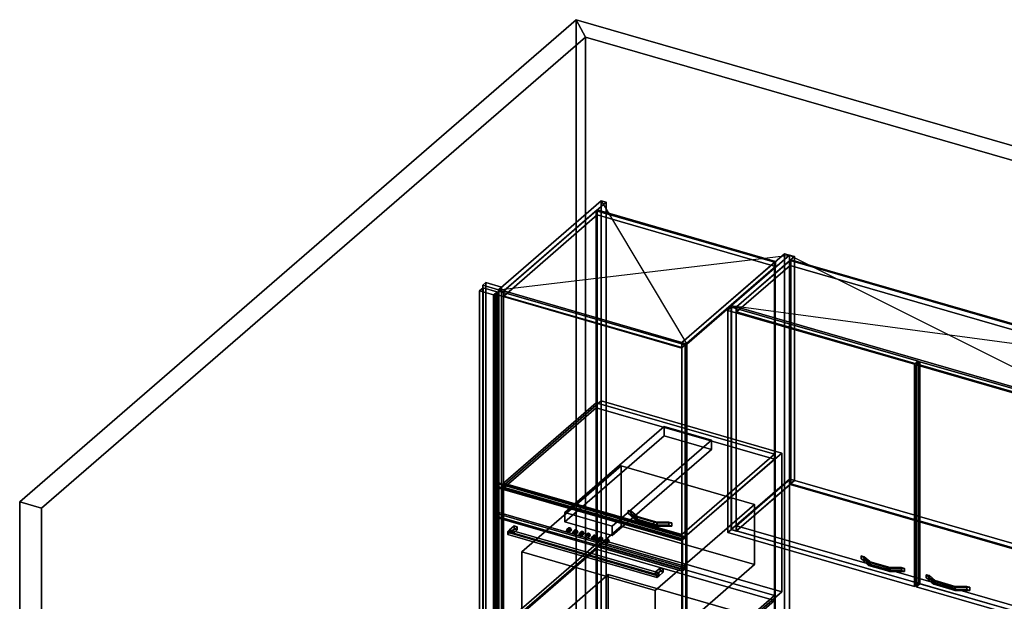
# Model space of a CAD drawing. Extents: x -1561 to 3499, y -2299 to 2343.
# Drawn here: x -1561 to 1156, y 739 to 2343 of the extents above; entities that cross this region are included whole.
import ezdxf

# ---------------------------------------------------------------- set-up
doc = ezdxf.new("R2010")
doc.units = 0
doc.layers.add('layer0', color=7, linetype='CONTINUOUS')

# ---------------------------------------------------------------- blocks, each defined once
blk = doc.blocks.new('PF_OBJECT0')
at = {"layer": 'layer0'}
for p, q in [((-25.6, 47.8), (-25.6, 2342.8)), ((-25.6, 2342.8), (3499.1, 1325.3)), ((3499.1, 1325.3), (-25.6, 2342.8)), ((-25.6, 2342.8), (0, 2295)), ((-25.6, 2342.8), (-25.6, 47.8)), ((0, 2295), (-25.6, 2342.8)), ((0, 2295), (3464.1, 1295)), ((0, 0), (0, 2295)), ((0, 2295), (0, 0)), ((3464.1, 1295), (0, 2295))]:
    blk.add_line(p, q, dxfattribs=at)
blk = doc.blocks.new('PF_OBJECT1')
at = {"layer": 'layer0'}
for p, q in [((-1560.6, 1013.4), (-25.6, 2342.8)), ((-25.6, 2342.8), (-1560.6, 1013.4)), ((-25.6, 2342.8), (-25.6, 47.8)), ((0, 2295), (-25.6, 2342.8)), ((-25.6, 47.8), (-25.6, 2342.8)), ((-25.6, 2342.8), (0, 2295)), ((-1500, 995.9), (0, 2295)), ((0, 2295), (-1500, 995.9)), ((0, 2295), (0, 0)), ((0, 0), (0, 2295)), ((-1560.6, -1281.5), (-1560.6, 1013.4)), ((-1560.6, 1013.4), (-1500, 995.9)), ((-1560.6, 1013.4), (-1560.6, -1281.5)), ((-1500, 995.9), (-1560.6, 1013.4)), ((-1500, -1299), (-1500, 995.9)), ((-1500, 995.9), (-1500, -1299))]:
    blk.add_line(p, q, dxfattribs=at)
blk = doc.blocks.new('PF_OBJECT3')
at = {"layer": 'layer0'}
for p, q in [((-275, 1617.7), (-283, 1610.8)), ((-283, 1610.8), (-275, 1617.7)), ((-283, 1610.8), (-239.7, 1598.3)), ((-283, -115.2), (-283, 1610.8)), ((-239.7, 1598.3), (-283, 1610.8)), ((-283, 1610.8), (-283, -115.2)), ((-231.7, 1605.2), (-275, 1617.7)), ((-275, 1617.7), (-275, -108.3)), ((-275, -108.3), (-275, 1617.7)), ((-275, 1617.7), (-231.7, 1605.2)), ((-239.7, 1598.3), (-231.7, 1605.2)), ((-231.7, 1605.2), (-239.7, 1598.3)), ((-231.7, -120.8), (-231.7, 1605.2)), ((-231.7, 1605.2), (-231.7, -120.8)), ((-239.7, 1598.3), (-239.7, -127.7)), ((-239.7, -127.7), (-239.7, 1598.3))]:
    blk.add_line(p, q, dxfattribs=at)
blk = doc.blocks.new('PF_OBJECT4')
at = {"layer": 'layer0'}
for p, q in [((-291.9, 1594.9), (-281.9, 1603.6)), ((-281.9, 1603.6), (-291.9, 1594.9)), ((-281.9, -114.6), (-281.9, 1603.6)), ((-281.9, 1603.6), (-243.8, 1592.6)), ((-281.9, 1603.6), (-281.9, -114.6)), ((-243.8, 1592.6), (-281.9, 1603.6)), ((-253.8, 1583.9), (-291.9, 1594.9)), ((-291.9, 1594.9), (-291.9, -123.3)), ((-291.9, -123.3), (-291.9, 1594.9)), ((-291.9, 1594.9), (-253.8, 1583.9)), ((-243.8, 1592.6), (-253.8, 1583.9)), ((-253.8, 1583.9), (-243.8, 1592.6)), ((-253.8, -134.3), (-253.8, 1583.9)), ((-253.8, 1583.9), (-253.8, -134.3)), ((-243.8, 1592.6), (-243.8, -125.6)), ((-243.8, -125.6), (-243.8, 1592.6))]:
    blk.add_line(p, q, dxfattribs=at)
blk = doc.blocks.new('PF_OBJECT6')
at = {"layer": 'layer0'}
for p, q in [((30.2, 1816), (32.2, 1817.7)), ((32.2, 1817.7), (30.2, 1816)), ((522.1, 1674), (30.2, 1816)), ((30.2, 1816), (30.2, 90)), ((30.2, 90), (30.2, 1816)), ((30.2, 1816), (522.1, 1674)), ((32.2, 91.8), (32.2, 1817.7)), ((32.2, 1817.7), (524.1, 1675.7)), ((32.2, 1817.7), (32.2, 91.8)), ((524.1, 1675.7), (32.2, 1817.7)), ((524.1, 1675.7), (522.1, 1674)), ((522.1, 1674), (524.1, 1675.7)), ((522.1, -52), (522.1, 1674)), ((522.1, 1674), (522.1, -52)), ((524.1, 1675.7), (524.1, -50.2)), ((524.1, -50.2), (524.1, 1675.7))]:
    blk.add_line(p, q, dxfattribs=at)
blk = doc.blocks.new('PF_OBJECT7')
at = {"layer": 'layer0'}
for p, q in [((43.3, 1843.4), (-239.7, 1598.3)), ((-239.7, 1598.3), (43.3, 1843.4)), ((-225.8, 1594.3), (57.2, 1839.4)), ((57.2, 1839.4), (-225.8, 1594.3)), ((57.2, 1839.4), (43.3, 1843.4)), ((43.3, 1843.4), (43.3, 117.4)), ((43.3, 117.4), (43.3, 1843.4)), ((43.3, 1843.4), (57.2, 1839.4)), ((57.2, 113.4), (57.2, 1839.4)), ((57.2, 1839.4), (57.2, 113.4)), ((32.7, 1818.2), (-225.3, 1594.7)), ((-225.3, 1594.7), (32.7, 1818.2)), ((-225.3, 1580.9), (32.7, 1804.3)), ((32.7, 1804.3), (-225.3, 1580.9)), ((524.6, 1676.2), (32.7, 1818.2)), ((32.7, 1818.2), (32.7, 1804.3)), ((32.7, 1804.3), (32.7, 1818.2)), ((32.7, 1818.2), (524.6, 1676.2)), ((32.7, 1804.3), (524.6, 1662.3)), ((524.6, 1662.3), (32.7, 1804.3)), ((549.1, 1697.4), (266.1, 1452.3)), ((266.1, 1452.3), (549.1, 1697.4)), ((279.9, 1448.3), (562.9, 1693.4)), ((562.9, 1693.4), (279.9, 1448.3)), ((562.9, 1693.4), (549.1, 1697.4)), ((549.1, 1697.4), (549.1, -28.6)), ((549.1, -28.6), (549.1, 1697.4)), ((549.1, 1697.4), (562.9, 1693.4)), ((562.9, -32.6), (562.9, 1693.4)), ((562.9, 1693.4), (562.9, -32.6)), ((266.6, 1452.7), (524.6, 1676.2)), ((524.6, 1676.2), (266.6, 1452.7)), ((524.6, 1662.3), (266.6, 1438.9)), ((266.6, 1438.9), (524.6, 1662.3)), ((524.6, 1662.3), (524.6, 1676.2)), ((524.6, 1676.2), (524.6, 1662.3)), ((-239.7, 1598.3), (-225.8, 1594.3)), ((-239.7, -127.7), (-239.7, 1598.3)), ((-225.8, 1594.3), (-239.7, 1598.3)), ((-239.7, 1598.3), (-239.7, -127.7)), ((-225.8, 1594.3), (-225.8, -131.7)), ((-225.8, -131.7), (-225.8, 1594.3)), ((-225.3, 1594.7), (266.6, 1452.7)), ((-225.3, 1580.9), (-225.3, 1594.7)), ((266.6, 1452.7), (-225.3, 1594.7)), ((-225.3, 1594.7), (-225.3, 1580.9)), ((266.6, 1438.9), (-225.3, 1580.9)), ((-225.3, 1580.9), (266.6, 1438.9)), ((266.1, 1452.3), (279.9, 1448.3)), ((266.1, -273.7), (266.1, 1452.3)), ((279.9, 1448.3), (266.1, 1452.3)), ((266.1, 1452.3), (266.1, -273.7)), ((266.6, 1452.7), (266.6, 1438.9)), ((266.6, 1438.9), (266.6, 1452.7)), ((279.9, 1448.3), (279.9, -277.7)), ((279.9, -277.7), (279.9, 1448.3))]:
    blk.add_line(p, q, dxfattribs=at)
blk = doc.blocks.new('PF_SKETCH8')
at = {"layer": 'layer0'}
blk.add_line((43.3, 1843.4), (279.9, 1448.3), dxfattribs=at)
blk = doc.blocks.new('PF_SKETCH9')
at = {"layer": 'layer0'}
blk.add_line((-239.7, 1598.3), (562.9, 1693.4), dxfattribs=at)
blk = doc.blocks.new('PF_OBJECT16')
at = {"layer": 'layer0'}
for p, q in [((-225.8, 675.5), (29.7, 896.7)), ((29.7, 896.7), (-225.8, 675.5)), ((29.7, 882.9), (29.7, 896.7)), ((29.7, 896.7), (521.6, 754.7)), ((29.7, 896.7), (29.7, 882.9)), ((521.6, 754.7), (29.7, 896.7)), ((29.7, 882.9), (-225.8, 661.6)), ((-225.8, 661.6), (29.7, 882.9)), ((521.6, 740.9), (29.7, 882.9)), ((29.7, 882.9), (521.6, 740.9)), ((521.6, 754.7), (266.1, 533.5)), ((266.1, 533.5), (521.6, 754.7)), ((266.1, 519.6), (521.6, 740.9)), ((521.6, 740.9), (266.1, 519.6)), ((521.6, 754.7), (521.6, 740.9)), ((521.6, 740.9), (521.6, 754.7)), ((266.1, 533.5), (-225.8, 675.5)), ((-225.8, 675.5), (-225.8, 661.6)), ((-225.8, 661.6), (-225.8, 675.5)), ((-225.8, 675.5), (266.1, 533.5)), ((-225.8, 661.6), (266.1, 519.6)), ((266.1, 519.6), (-225.8, 661.6)), ((266.1, 519.6), (266.1, 533.5)), ((266.1, 533.5), (266.1, 519.6))]:
    blk.add_line(p, q, dxfattribs=at)
blk = doc.blocks.new('PF_OBJECT17')
at = {"layer": 'layer0'}
for p, q in [((-225.8, 1065.2), (29.7, 1286.4)), ((29.7, 1286.4), (-225.8, 1065.2)), ((29.7, 1272.6), (29.7, 1286.4)), ((29.7, 1286.4), (521.6, 1144.4)), ((29.7, 1286.4), (29.7, 1272.6)), ((521.6, 1144.4), (29.7, 1286.4)), ((29.7, 1272.6), (-225.8, 1051.3)), ((-225.8, 1051.3), (29.7, 1272.6)), ((521.6, 1130.6), (29.7, 1272.6)), ((29.7, 1272.6), (521.6, 1130.6)), ((521.6, 1144.4), (266.1, 923.2)), ((266.1, 923.2), (521.6, 1144.4)), ((521.6, 1144.4), (521.6, 1130.6)), ((521.6, 1130.6), (521.6, 1144.4)), ((266.1, 909.3), (521.6, 1130.6)), ((521.6, 1130.6), (266.1, 909.3)), ((266.1, 923.2), (-225.8, 1065.2)), ((-225.8, 1065.2), (-225.8, 1051.3)), ((-225.8, 1051.3), (-225.8, 1065.2)), ((-225.8, 1065.2), (266.1, 923.2)), ((-225.8, 1051.3), (266.1, 909.3)), ((266.1, 909.3), (-225.8, 1051.3)), ((266.1, 909.3), (266.1, 923.2)), ((266.1, 923.2), (266.1, 909.3))]:
    blk.add_line(p, q, dxfattribs=at)
blk = doc.blocks.new('PF_OBJECT18')
at = {"layer": 'layer0'}
for p, q in [((118.4, 989.8), (118.4, 981.1)), ((134.1, 976.1), (118.4, 989.8)), ((118.4, 989.8), (126.7, 987.3)), ((118.4, 981.1), (118.4, 989.8)), ((126.7, 987.3), (118.4, 989.8)), ((118.4, 989.8), (134.1, 976.1)), ((118.4, 981.1), (134.1, 967.5)), ((118.4, 981.1), (126.7, 978.7)), ((134.1, 967.5), (118.4, 981.1)), ((126.7, 978.7), (118.4, 981.1)), ((126.7, 978.7), (126.7, 987.3)), ((126.7, 987.3), (142.5, 973.7)), ((126.7, 987.3), (126.7, 978.7)), ((142.5, 973.7), (126.7, 987.3)), ((126.7, 978.7), (142.5, 965.1)), ((142.5, 965.1), (126.7, 978.7)), ((134.1, 976.1), (134.1, 967.5)), ((138.9, 971.9), (134.1, 976.1)), ((134.1, 967.5), (134.1, 976.1)), ((198.5, 957.5), (134.1, 976.1)), ((134.1, 976.1), (138.9, 971.9)), ((134.1, 976.1), (142.5, 973.7)), ((134.1, 967.5), (138.9, 963.3)), ((134.1, 967.5), (198.5, 948.9)), ((138.9, 963.3), (134.1, 967.5)), ((142.5, 965.1), (134.1, 967.5)), ((188.8, 957.5), (138.9, 971.9)), ((138.9, 971.9), (138.9, 963.3)), ((138.9, 963.3), (138.9, 971.9)), ((138.9, 971.9), (188.8, 957.5)), ((138.9, 963.3), (188.8, 948.9)), ((188.8, 948.9), (138.9, 963.3)), ((142.5, 965.1), (142.5, 973.7)), ((142.5, 973.7), (198.5, 957.5)), ((142.5, 973.7), (142.5, 965.1)), ((198.5, 948.9), (142.5, 965.1)), ((188.8, 957.5), (188.8, 948.9)), ((197.2, 955.1), (188.8, 957.5)), ((188.8, 948.9), (188.8, 957.5)), ((230, 957.5), (188.8, 957.5)), ((188.8, 957.5), (197.2, 955.1)), ((188.8, 957.5), (198.5, 957.5)), ((238.3, 955.1), (197.2, 955.1)), ((197.2, 955.1), (197.2, 946.5)), ((197.2, 946.5), (197.2, 955.1)), ((197.2, 955.1), (238.3, 955.1)), ((198.5, 948.9), (198.5, 957.5)), ((198.5, 957.5), (230, 957.5)), ((198.5, 957.5), (198.5, 948.9)), ((230, 957.5), (230, 948.9)), ((230, 948.9), (230, 957.5)), ((230, 957.5), (238.3, 955.1)), ((238.3, 955.1), (230, 957.5)), ((238.3, 946.5), (238.3, 955.1)), ((238.3, 955.1), (238.3, 946.5)), ((188.8, 948.9), (197.2, 946.5)), ((188.8, 948.9), (230, 948.9)), ((197.2, 946.5), (188.8, 948.9)), ((198.5, 948.9), (188.8, 948.9)), ((197.2, 946.5), (238.3, 946.5)), ((238.3, 946.5), (197.2, 946.5)), ((230, 948.9), (198.5, 948.9)), ((230, 948.9), (238.3, 946.5)), ((238.3, 946.5), (230, 948.9))]:
    blk.add_line(p, q, dxfattribs=at)
blk = doc.blocks.new('PF_OBJECT19')
at = {"layer": 'layer0'}
for p, q in [((-248.6, 1585.9), (-238.6, 1594.5)), ((-238.6, 1594.5), (-248.6, 1585.9)), ((265.8, 1437.4), (-248.6, 1585.9)), ((-248.6, 1585.9), (-248.6, 1054.1)), ((-248.6, 1054.1), (-248.6, 1585.9)), ((-248.6, 1585.9), (265.8, 1437.4)), ((-238.6, 1062.8), (-238.6, 1594.5)), ((-238.6, 1594.5), (275.8, 1446)), ((-238.6, 1594.5), (-238.6, 1062.8)), ((275.8, 1446), (-238.6, 1594.5)), ((275.8, 1446), (265.8, 1437.4)), ((265.8, 1437.4), (275.8, 1446)), ((275.8, 1446), (275.8, 914.3)), ((275.8, 914.3), (275.8, 1446)), ((265.8, 905.6), (265.8, 1437.4)), ((265.8, 1437.4), (265.8, 905.6)), ((-238.6, 1062.8), (-248.6, 1054.1)), ((-248.6, 1054.1), (-238.6, 1062.8)), ((275.8, 914.3), (-238.6, 1062.8)), ((-238.6, 1062.8), (275.8, 914.3)), ((-248.6, 1054.1), (265.8, 905.6)), ((265.8, 905.6), (-248.6, 1054.1)), ((265.8, 905.6), (275.8, 914.3)), ((275.8, 914.3), (265.8, 905.6))]:
    blk.add_line(p, q, dxfattribs=at)
blk = doc.blocks.new('PF_OBJECT68')
at = {"layer": 'layer0'}
for p, q in [((402.4, 1554.4), (562.9, 1693.4)), ((562.9, 1693.4), (402.4, 1554.4)), ((576.8, 1689.4), (416.3, 1550.4)), ((416.3, 1550.4), (576.8, 1689.4)), ((562.9, 1075.9), (562.9, 1693.4)), ((562.9, 1693.4), (576.8, 1689.4)), ((562.9, 1693.4), (562.9, 1075.9)), ((576.8, 1689.4), (562.9, 1693.4)), ((576.8, 1689.4), (576.8, 1071.9)), ((576.8, 1071.9), (576.8, 1689.4)), ((416.3, 1550.4), (402.4, 1554.4)), ((402.4, 1554.4), (402.4, 936.9)), ((402.4, 936.9), (402.4, 1554.4)), ((402.4, 1554.4), (416.3, 1550.4)), ((416.3, 932.9), (416.3, 1550.4)), ((416.3, 1550.4), (416.3, 932.9)), ((562.9, 1075.9), (402.4, 936.9)), ((402.4, 936.9), (562.9, 1075.9)), ((416.3, 932.9), (576.8, 1071.9)), ((576.8, 1071.9), (416.3, 932.9)), ((576.8, 1071.9), (562.9, 1075.9)), ((562.9, 1075.9), (576.8, 1071.9)), ((402.4, 936.9), (416.3, 932.9)), ((416.3, 932.9), (402.4, 936.9))]:
    blk.add_line(p, q, dxfattribs=at)
blk = doc.blocks.new('PF_OBJECT70')
at = {"layer": 'layer0'}
for p, q in [((416.8, 947.2), (564.8, 1075.4)), ((564.8, 1075.4), (416.8, 947.2)), ((564.8, 1061.5), (416.8, 933.4)), ((416.8, 933.4), (564.8, 1061.5)), ((564.8, 1061.5), (564.8, 1075.4)), ((564.8, 1075.4), (1576.3, 783.4)), ((564.8, 1075.4), (564.8, 1061.5)), ((1576.3, 783.4), (564.8, 1075.4)), ((1576.3, 769.5), (564.8, 1061.5)), ((564.8, 1061.5), (1576.3, 769.5)), ((1428.3, 655.2), (416.8, 947.2)), ((416.8, 947.2), (416.8, 933.4)), ((416.8, 933.4), (416.8, 947.2)), ((416.8, 947.2), (1428.3, 655.2)), ((416.8, 933.4), (1428.3, 641.4)), ((1428.3, 641.4), (416.8, 933.4)), ((1576.3, 783.4), (1428.3, 655.2)), ((1428.3, 655.2), (1576.3, 783.4)), ((1428.3, 641.4), (1576.3, 769.5)), ((1576.3, 769.5), (1428.3, 641.4)), ((1576.3, 783.4), (1576.3, 769.5)), ((1576.3, 769.5), (1576.3, 783.4)), ((1428.3, 641.4), (1428.3, 655.2)), ((1428.3, 655.2), (1428.3, 641.4))]:
    blk.add_line(p, q, dxfattribs=at)
blk = doc.blocks.new('PF_OBJECT71')
at = {"layer": 'layer0'}
for p, q in [((564.8, 1679), (566.8, 1680.7)), ((566.8, 1680.7), (564.8, 1679)), ((1576.3, 1387), (564.8, 1679)), ((564.8, 1679), (564.8, 1061.5)), ((564.8, 1061.5), (564.8, 1679)), ((564.8, 1679), (1576.3, 1387)), ((566.8, 1063.3), (566.8, 1680.7)), ((566.8, 1680.7), (1578.3, 1388.7)), ((566.8, 1680.7), (566.8, 1063.3)), ((1578.3, 1388.7), (566.8, 1680.7)), ((1578.3, 1388.7), (1576.3, 1387)), ((1576.3, 1387), (1578.3, 1388.7)), ((1576.3, 769.5), (1576.3, 1387)), ((1576.3, 1387), (1576.3, 769.5)), ((1578.3, 1388.7), (1578.3, 771.3)), ((1578.3, 771.3), (1578.3, 1388.7)), ((566.8, 1063.3), (564.8, 1061.5)), ((564.8, 1061.5), (566.8, 1063.3)), ((564.8, 1061.5), (1576.3, 769.5)), ((1576.3, 769.5), (564.8, 1061.5)), ((1578.3, 771.3), (566.8, 1063.3)), ((566.8, 1063.3), (1578.3, 771.3)), ((1576.3, 769.5), (1578.3, 771.3)), ((1578.3, 771.3), (1576.3, 769.5))]:
    blk.add_line(p, q, dxfattribs=at)
blk = doc.blocks.new('PF_OBJECT72')
at = {"layer": 'layer0'}
for p, q in [((416.8, 1550.8), (564.8, 1679)), ((564.8, 1679), (416.8, 1550.8)), ((564.8, 1665.1), (416.8, 1537)), ((416.8, 1537), (564.8, 1665.1)), ((564.8, 1665.1), (564.8, 1679)), ((564.8, 1679), (1576.3, 1387)), ((564.8, 1679), (564.8, 1665.1)), ((1576.3, 1387), (564.8, 1679)), ((1576.3, 1373.1), (564.8, 1665.1)), ((564.8, 1665.1), (1576.3, 1373.1)), ((1428.3, 1258.8), (416.8, 1550.8)), ((416.8, 1550.8), (416.8, 1537)), ((416.8, 1537), (416.8, 1550.8)), ((416.8, 1550.8), (1428.3, 1258.8)), ((416.8, 1537), (1428.3, 1245)), ((1428.3, 1245), (416.8, 1537)), ((1576.3, 1387), (1428.3, 1258.8)), ((1428.3, 1258.8), (1576.3, 1387)), ((1576.3, 1387), (1576.3, 1373.1)), ((1576.3, 1373.1), (1576.3, 1387)), ((1428.3, 1245), (1576.3, 1373.1)), ((1576.3, 1373.1), (1428.3, 1245)), ((1428.3, 1245), (1428.3, 1258.8)), ((1428.3, 1258.8), (1428.3, 1245))]:
    blk.add_line(p, q, dxfattribs=at)
blk = doc.blocks.new('PF_OBJECT73')
at = {"layer": 'layer0'}
for p, q in [((760.5, 864.4), (760.5, 855.8)), ((776.2, 850.8), (760.5, 864.4)), ((760.5, 864.4), (768.8, 862)), ((760.5, 855.8), (760.5, 864.4)), ((768.8, 862), (760.5, 864.4)), ((760.5, 864.4), (776.2, 850.8)), ((760.5, 855.8), (776.2, 842.2)), ((760.5, 855.8), (768.8, 853.4)), ((776.2, 842.2), (760.5, 855.8)), ((768.8, 853.4), (760.5, 855.8)), ((768.8, 853.4), (768.8, 862)), ((768.8, 862), (784.6, 848.4)), ((768.8, 862), (768.8, 853.4)), ((784.6, 848.4), (768.8, 862)), ((768.8, 853.4), (784.6, 839.7)), ((784.6, 839.7), (768.8, 853.4)), ((776.2, 850.8), (776.2, 842.2)), ((781, 846.6), (776.2, 850.8)), ((776.2, 842.2), (776.2, 850.8)), ((840.6, 832.2), (776.2, 850.8)), ((776.2, 850.8), (781, 846.6)), ((776.2, 850.8), (784.6, 848.4)), ((776.2, 842.2), (781, 838)), ((776.2, 842.2), (840.6, 823.6)), ((781, 838), (776.2, 842.2)), ((784.6, 839.7), (776.2, 842.2)), ((831, 832.2), (781, 846.6)), ((781, 846.6), (781, 838)), ((781, 838), (781, 846.6)), ((781, 846.6), (831, 832.2)), ((784.6, 839.7), (784.6, 848.4)), ((784.6, 848.4), (840.6, 832.2)), ((784.6, 848.4), (784.6, 839.7)), ((781, 838), (831, 823.6)), ((831, 823.6), (781, 838)), ((840.6, 823.6), (784.6, 839.7)), ((831, 832.2), (831, 823.6)), ((839.3, 829.8), (831, 832.2)), ((831, 823.6), (831, 832.2)), ((872.1, 832.2), (831, 832.2)), ((831, 832.2), (839.3, 829.8)), ((831, 832.2), (840.6, 832.2)), ((831, 823.6), (839.3, 821.1)), ((831, 823.6), (872.1, 823.6)), ((839.3, 821.1), (831, 823.6)), ((840.6, 823.6), (831, 823.6)), ((880.5, 829.8), (839.3, 829.8)), ((839.3, 829.8), (839.3, 821.1)), ((839.3, 821.1), (839.3, 829.8)), ((839.3, 829.8), (880.5, 829.8)), ((839.3, 821.1), (880.5, 821.1)), ((880.5, 821.1), (839.3, 821.1)), ((840.6, 823.6), (840.6, 832.2)), ((840.6, 832.2), (872.1, 832.2)), ((840.6, 832.2), (840.6, 823.6)), ((872.1, 823.6), (840.6, 823.6)), ((872.1, 832.2), (872.1, 823.6)), ((872.1, 823.6), (872.1, 832.2)), ((872.1, 832.2), (880.5, 829.8)), ((880.5, 829.8), (872.1, 832.2)), ((872.1, 823.6), (880.5, 821.1)), ((880.5, 821.1), (872.1, 823.6)), ((880.5, 821.1), (880.5, 829.8)), ((880.5, 829.8), (880.5, 821.1))]:
    blk.add_line(p, q, dxfattribs=at)
blk = doc.blocks.new('PF_OBJECT74')
at = {"layer": 'layer0'}
for p, q in [((393.5, 1541.1), (403.5, 1549.7)), ((403.5, 1549.7), (393.5, 1541.1)), ((403.5, 937.5), (403.5, 1549.7)), ((403.5, 1549.7), (917.9, 1401.2)), ((403.5, 1549.7), (403.5, 937.5)), ((917.9, 1401.2), (403.5, 1549.7)), ((907.9, 1392.6), (393.5, 1541.1)), ((393.5, 1541.1), (393.5, 928.8)), ((393.5, 928.8), (393.5, 1541.1)), ((393.5, 1541.1), (907.9, 1392.6)), ((917.9, 1401.2), (907.9, 1392.6)), ((907.9, 1392.6), (917.9, 1401.2)), ((907.9, 780.3), (907.9, 1392.6)), ((907.9, 1392.6), (907.9, 780.3)), ((917.9, 1401.2), (917.9, 789)), ((917.9, 789), (917.9, 1401.2)), ((403.5, 937.5), (393.5, 928.8)), ((393.5, 928.8), (403.5, 937.5)), ((393.5, 928.8), (907.9, 780.3)), ((907.9, 780.3), (393.5, 928.8)), ((917.9, 789), (403.5, 937.5)), ((403.5, 937.5), (917.9, 789)), ((907.9, 780.3), (917.9, 789)), ((917.9, 789), (907.9, 780.3))]:
    blk.add_line(p, q, dxfattribs=at)
blk = doc.blocks.new('PF_OBJECT75')
at = {"layer": 'layer0'}
for p, q in [((940.6, 812.4), (940.6, 803.8)), ((956.3, 798.8), (940.6, 812.4)), ((940.6, 812.4), (949, 810)), ((940.6, 803.8), (940.6, 812.4)), ((949, 810), (940.6, 812.4)), ((940.6, 812.4), (956.3, 798.8)), ((940.6, 803.8), (956.3, 790.2)), ((940.6, 803.8), (949, 801.4)), ((956.3, 790.2), (940.6, 803.8)), ((949, 801.4), (940.6, 803.8)), ((949, 801.4), (949, 810)), ((949, 810), (964.7, 796.4)), ((949, 810), (949, 801.4)), ((964.7, 796.4), (949, 810)), ((949, 801.4), (964.7, 787.7)), ((964.7, 787.7), (949, 801.4)), ((956.3, 798.8), (956.3, 790.2)), ((961.2, 794.6), (956.3, 798.8)), ((956.3, 790.2), (956.3, 798.8)), ((1020.7, 780.2), (956.3, 798.8)), ((956.3, 798.8), (961.2, 794.6)), ((956.3, 798.8), (964.7, 796.4)), ((956.3, 790.2), (961.2, 786)), ((956.3, 790.2), (1020.7, 771.6)), ((961.2, 786), (956.3, 790.2)), ((964.7, 787.7), (956.3, 790.2)), ((1011.1, 780.2), (961.2, 794.6)), ((961.2, 794.6), (961.2, 786)), ((961.2, 786), (961.2, 794.6)), ((961.2, 794.6), (1011.1, 780.2)), ((964.7, 787.7), (964.7, 796.4)), ((964.7, 796.4), (1020.7, 780.2)), ((964.7, 796.4), (964.7, 787.7)), ((961.2, 786), (1011.1, 771.6)), ((1011.1, 771.6), (961.2, 786)), ((1020.7, 771.6), (964.7, 787.7)), ((1011.1, 780.2), (1011.1, 771.6)), ((1019.5, 777.8), (1011.1, 780.2)), ((1011.1, 771.6), (1011.1, 780.2)), ((1052.2, 780.2), (1011.1, 780.2)), ((1011.1, 780.2), (1019.5, 777.8)), ((1011.1, 780.2), (1020.7, 780.2)), ((1011.1, 771.6), (1019.5, 769.1)), ((1011.1, 771.6), (1052.2, 771.6)), ((1019.5, 769.1), (1011.1, 771.6)), ((1020.7, 771.6), (1011.1, 771.6)), ((1060.6, 777.8), (1019.5, 777.8)), ((1019.5, 777.8), (1019.5, 769.1)), ((1019.5, 769.1), (1019.5, 777.8)), ((1019.5, 777.8), (1060.6, 777.8)), ((1019.5, 769.1), (1060.6, 769.1)), ((1060.6, 769.1), (1019.5, 769.1)), ((1020.7, 771.6), (1020.7, 780.2)), ((1020.7, 780.2), (1052.2, 780.2)), ((1020.7, 780.2), (1020.7, 771.6)), ((1052.2, 771.6), (1020.7, 771.6)), ((1052.2, 780.2), (1052.2, 771.6)), ((1052.2, 771.6), (1052.2, 780.2)), ((1052.2, 780.2), (1060.6, 777.8)), ((1060.6, 777.8), (1052.2, 780.2)), ((1052.2, 771.6), (1060.6, 769.1)), ((1060.6, 769.1), (1052.2, 771.6)), ((1060.6, 769.1), (1060.6, 777.8)), ((1060.6, 777.8), (1060.6, 769.1))]:
    blk.add_line(p, q, dxfattribs=at)
blk = doc.blocks.new('PF_OBJECT76')
at = {"layer": 'layer0'}
for p, q in [((913.1, 1391.1), (923.1, 1399.7)), ((923.1, 1399.7), (913.1, 1391.1)), ((1427.5, 1242.6), (913.1, 1391.1)), ((913.1, 1391.1), (913.1, 778.8)), ((913.1, 778.8), (913.1, 1391.1)), ((913.1, 1391.1), (1427.5, 1242.6)), ((923.1, 787.5), (923.1, 1399.7)), ((923.1, 1399.7), (1437.5, 1251.2)), ((923.1, 1399.7), (923.1, 787.5)), ((1437.5, 1251.2), (923.1, 1399.7)), ((1437.5, 1251.2), (1427.5, 1242.6)), ((1427.5, 1242.6), (1437.5, 1251.2)), ((1437.5, 1251.2), (1437.5, 639)), ((1437.5, 639), (1437.5, 1251.2)), ((1427.5, 630.3), (1427.5, 1242.6)), ((1427.5, 1242.6), (1427.5, 630.3)), ((923.1, 787.5), (913.1, 778.8)), ((913.1, 778.8), (923.1, 787.5)), ((913.1, 778.8), (1427.5, 630.3)), ((1427.5, 630.3), (913.1, 778.8)), ((1437.5, 639), (923.1, 787.5)), ((923.1, 787.5), (1437.5, 639)), ((1427.5, 630.3), (1437.5, 639)), ((1437.5, 639), (1427.5, 630.3))]:
    blk.add_line(p, q, dxfattribs=at)
blk = doc.blocks.new('PF_SKETCH77')
at = {"layer": 'layer0'}
blk.add_line((562.9, 1693.4), (1441.6, 1254.4), dxfattribs=at)
blk = doc.blocks.new('PF_SKETCH78')
at = {"layer": 'layer0'}
blk.add_line((402.4, 1554.4), (1602.1, 1393.4), dxfattribs=at)
blk = doc.blocks.new('PF_OBJECT102')
at = {"layer": 'layer0'}
for p, q in [((-159.3, 620.3), (63.2, 813)), ((63.2, 813), (-159.3, 620.3)), ((63.2, 55.2), (63.2, 813)), ((63.2, 813), (530.9, 678)), ((63.2, 813), (63.2, 55.2)), ((530.9, 678), (63.2, 813)), ((530.9, 678), (308.4, 485.3)), ((308.4, 485.3), (530.9, 678)), ((530.9, 678), (530.9, -79.8)), ((530.9, -79.8), (530.9, 678)), ((-209.3, 577), (-159.3, 620.3)), ((-159.3, 620.3), (-209.3, 577)), ((-159.3, -137.5), (-159.3, 620.3)), ((-159.3, 620.3), (-159.3, -7.6)), ((-159.3, 620.3), (308.4, 485.3)), ((308.4, 485.3), (-159.3, 620.3)), ((258.4, 442), (-209.3, 577)), ((-209.3, 577), (-209.3, -50.9)), ((-209.3, -50.9), (-209.3, 577)), ((-209.3, 577), (258.4, 442)), ((308.4, 485.3), (258.4, 442)), ((258.4, 442), (308.4, 485.3)), ((308.4, 485.3), (308.4, -272.5)), ((308.4, -142.6), (308.4, 485.3)), ((258.4, -185.9), (258.4, 442)), ((258.4, 442), (258.4, -185.9)), ((63.2, 55.2), (-159.3, -137.5)), ((-159.3, -137.5), (63.2, 55.2)), ((530.9, -79.8), (63.2, 55.2)), ((63.2, 55.2), (530.9, -79.8)), ((-159.3, -7.6), (-209.3, -50.9)), ((-209.3, -50.9), (-159.3, -7.6)), ((-159.3, -7.6), (308.4, -142.6)), ((308.4, -142.6), (-159.3, -7.6)), ((-159.3, -7.6), (-159.3, -137.5)), ((-209.3, -50.9), (258.4, -185.9)), ((258.4, -185.9), (-209.3, -50.9)), ((308.4, -272.5), (530.9, -79.8)), ((530.9, -79.8), (308.4, -272.5)), ((308.4, -272.5), (-159.3, -137.5)), ((-159.3, -137.5), (308.4, -272.5)), ((258.4, -185.9), (308.4, -142.6)), ((308.4, -142.6), (258.4, -185.9)), ((308.4, -272.5), (308.4, -142.6))]:
    blk.add_line(p, q, dxfattribs=at)
blk = doc.blocks.new('PF_OBJECT105')
at = {"layer": 'layer0'}
for p, q in [((-229.9, 1054.8), (43.6, 1291.6)), ((43.6, 1291.6), (-229.9, 1054.8)), ((43.6, 908.9), (43.6, 1291.6)), ((43.6, 1291.6), (541.6, 1147.9)), ((43.6, 1291.6), (43.6, 908.9)), ((541.6, 1147.9), (43.6, 1291.6)), ((541.6, 1147.9), (268.1, 911)), ((268.1, 911), (541.6, 1147.9)), ((541.6, 1147.9), (541.6, 765.1)), ((541.6, 765.1), (541.6, 1147.9)), ((268.1, 911), (-229.9, 1054.8)), ((-229.9, 1054.8), (-229.9, 672)), ((-229.9, 672), (-229.9, 1054.8)), ((-229.9, 1054.8), (268.1, 911)), ((43.6, 908.9), (-229.9, 672)), ((-229.9, 672), (43.6, 908.9)), ((541.6, 765.1), (43.6, 908.9)), ((43.6, 908.9), (541.6, 765.1)), ((268.1, 528.2), (268.1, 911)), ((268.1, 911), (268.1, 528.2)), ((268.1, 528.2), (541.6, 765.1)), ((541.6, 765.1), (268.1, 528.2)), ((-229.9, 672), (268.1, 528.2)), ((268.1, 528.2), (-229.9, 672))]:
    blk.add_line(p, q, dxfattribs=at)
blk = doc.blocks.new('PF_OBJECT106')
at = {"layer": 'layer0'}
for p, q in [((-248.5, 1057.3), (-238.5, 1065.9)), ((-238.5, 1065.9), (-248.5, 1057.3)), ((-238.5, 665.8), (-238.5, 1065.9)), ((-238.5, 1065.9), (276.8, 917.2)), ((-238.5, 1065.9), (-238.5, 665.8)), ((276.8, 917.2), (-238.5, 1065.9)), ((266.8, 908.5), (-248.5, 1057.3)), ((-248.5, 1057.3), (-248.5, 657.2)), ((-248.5, 657.2), (-248.5, 1057.3)), ((-248.5, 1057.3), (266.8, 908.5)), ((276.8, 917.2), (266.8, 908.5)), ((266.8, 908.5), (276.8, 917.2)), ((266.8, 508.4), (266.8, 908.5)), ((266.8, 908.5), (266.8, 508.4)), ((276.8, 917.2), (276.8, 517.1)), ((276.8, 517.1), (276.8, 917.2)), ((-238.5, 665.8), (-248.5, 657.2)), ((-248.5, 657.2), (-238.5, 665.8)), ((-248.5, 657.2), (266.8, 508.4)), ((266.8, 508.4), (-248.5, 657.2)), ((276.8, 517.1), (-238.5, 665.8)), ((-238.5, 665.8), (276.8, 517.1)), ((266.8, 508.4), (276.8, 517.1)), ((276.8, 517.1), (266.8, 508.4))]:
    blk.add_line(p, q, dxfattribs=at)
blk = doc.blocks.new('PF_OBJECT107')
at = {"layer": 'layer0'}
for p, q in [((-175.4, 875.4), (98.6, 1112.7)), ((98.6, 1112.7), (-175.4, 875.4)), ((98.6, 946.4), (98.6, 1112.7)), ((98.6, 1112.7), (466.6, 1006.4)), ((98.6, 1112.7), (98.6, 946.4)), ((466.6, 1006.4), (98.6, 1112.7)), ((466.6, 1006.4), (192.6, 769.1)), ((192.6, 769.1), (466.6, 1006.4)), ((466.6, 1006.4), (466.6, 840.1)), ((466.6, 840.1), (466.6, 1006.4)), ((98.6, 946.4), (-175.4, 709.1)), ((-175.4, 709.1), (98.6, 946.4)), ((466.6, 840.1), (98.6, 946.4)), ((98.6, 946.4), (466.6, 840.1)), ((192.6, 769.1), (-175.4, 875.4)), ((-175.4, 875.4), (-175.4, 709.1)), ((-175.4, 709.1), (-175.4, 875.4)), ((-175.4, 875.4), (192.6, 769.1)), ((192.6, 602.9), (466.6, 840.1)), ((466.6, 840.1), (192.6, 602.9)), ((192.6, 602.9), (192.6, 769.1)), ((192.6, 769.1), (192.6, 602.9)), ((-175.4, 709.1), (192.6, 602.9)), ((192.6, 602.9), (-175.4, 709.1))]:
    blk.add_line(p, q, dxfattribs=at)
blk = doc.blocks.new('PF_OBJECT108')
at = {"layer": 'layer0'}
for p, q in [((-248.5, 975), (-238.5, 983.7)), ((-238.5, 983.7), (-248.5, 975)), ((-238.5, 979.3), (-248.5, 970.7)), ((-248.5, 970.7), (-238.5, 979.3)), ((-238.5, 979.3), (-238.5, 983.7)), ((-238.5, 983.7), (276.8, 834.9)), ((-238.5, 983.7), (-238.5, 979.3)), ((276.8, 834.9), (-238.5, 983.7)), ((276.8, 830.6), (-238.5, 979.3)), ((-238.5, 979.3), (276.8, 830.6)), ((266.8, 826.3), (-248.5, 975)), ((-248.5, 975), (-248.5, 970.7)), ((-248.5, 970.7), (-248.5, 975)), ((-248.5, 975), (266.8, 826.3)), ((-248.5, 970.7), (266.8, 821.9)), ((266.8, 821.9), (-248.5, 970.7)), ((276.8, 834.9), (266.8, 826.3)), ((266.8, 826.3), (276.8, 834.9)), ((266.8, 821.9), (276.8, 830.6)), ((276.8, 830.6), (266.8, 821.9)), ((266.8, 821.9), (266.8, 826.3)), ((266.8, 826.3), (266.8, 821.9)), ((276.8, 834.9), (276.8, 830.6)), ((276.8, 830.6), (276.8, 834.9))]:
    blk.add_line(p, q, dxfattribs=at)
blk = doc.blocks.new('PF_OBJECT109')
at = {"layer": 'layer0'}
for p, q in [((-56.3, 983.9), (217.7, 1221.2)), ((217.7, 1221.2), (-56.3, 983.9)), ((217.7, 1195.2), (217.7, 1221.2)), ((217.7, 1221.2), (347.6, 1183.7)), ((217.7, 1221.2), (217.7, 1195.2)), ((347.6, 1183.7), (217.7, 1221.2)), ((217.7, 1195.2), (-56.3, 957.9)), ((-56.3, 957.9), (217.7, 1195.2)), ((347.6, 1183.7), (73.6, 946.4)), ((73.6, 946.4), (347.6, 1183.7)), ((347.6, 1157.7), (217.7, 1195.2)), ((217.7, 1195.2), (347.6, 1157.7)), ((347.6, 1183.7), (347.6, 1157.7)), ((347.6, 1157.7), (347.6, 1183.7)), ((73.6, 920.4), (347.6, 1157.7)), ((347.6, 1157.7), (73.6, 920.4)), ((73.6, 946.4), (-56.3, 983.9)), ((-56.3, 983.9), (-56.3, 957.9)), ((-56.3, 957.9), (-56.3, 983.9)), ((-56.3, 983.9), (73.6, 946.4)), ((-56.3, 957.9), (73.6, 920.4)), ((73.6, 920.4), (-56.3, 957.9)), ((73.6, 920.4), (73.6, 946.4)), ((73.6, 946.4), (73.6, 920.4))]:
    blk.add_line(p, q, dxfattribs=at)
blk = doc.blocks.new('PF_OBJECT110')
at = {"layer": 'layer0'}
for p, q in [((-52.2, 934.2), (-47.2, 938.5)), ((-47.2, 938.5), (-52.2, 934.2)), ((-52.2, 934.2), (-50.9, 936.9)), ((-50.9, 936.9), (-52.2, 934.2)), ((-50.9, 930.8), (-52.2, 934.2)), ((-52.2, 934.2), (-50.9, 930.8)), ((-50.9, 936.9), (-45.9, 941.2)), ((-45.9, 941.2), (-50.9, 936.9)), ((-50.9, 936.9), (-47.9, 937.3)), ((-47.9, 937.3), (-50.9, 936.9)), ((-50.9, 930.8), (-45.9, 935.1)), ((-45.9, 935.1), (-50.9, 930.8)), ((-47.9, 928.6), (-50.9, 930.8)), ((-50.9, 930.8), (-47.9, 928.6)), ((-42.9, 941.6), (-47.9, 937.3)), ((-47.9, 937.3), (-42.9, 941.6)), ((-47.9, 937.3), (-44.8, 935.1)), ((-44.8, 935.1), (-47.9, 937.3)), ((-47.9, 928.6), (-42.9, 933)), ((-42.9, 933), (-47.9, 928.6)), ((-44.8, 929), (-47.9, 928.6)), ((-47.9, 928.6), (-44.8, 929)), ((-45.9, 941.2), (-47.2, 938.5)), ((-47.2, 938.5), (-45.9, 941.2)), ((-47.2, 938.5), (-45.9, 935.1)), ((-45.9, 935.1), (-47.2, 938.5)), ((-42.9, 941.6), (-45.9, 941.2)), ((-45.9, 941.2), (-42.9, 941.6)), ((-45.9, 935.1), (-42.9, 933)), ((-42.9, 933), (-45.9, 935.1)), ((-44.8, 935.1), (-39.8, 939.5)), ((-39.8, 939.5), (-44.8, 935.1)), ((-44.8, 935.1), (-43.5, 931.7)), ((-43.5, 931.7), (-44.8, 935.1)), ((-44.8, 929), (-39.8, 933.3)), ((-39.8, 933.3), (-44.8, 929)), ((-43.5, 931.7), (-44.8, 929)), ((-44.8, 929), (-43.5, 931.7)), ((-43.5, 931.7), (-38.5, 936)), ((-38.5, 936), (-43.5, 931.7)), ((-39.8, 939.5), (-42.9, 941.6)), ((-42.9, 941.6), (-39.8, 939.5)), ((-42.9, 933), (-39.8, 933.3)), ((-39.8, 933.3), (-42.9, 933)), ((-38.5, 936), (-39.8, 939.5)), ((-39.8, 939.5), (-38.5, 936)), ((-39.8, 933.3), (-38.5, 936)), ((-38.5, 936), (-39.8, 933.3))]:
    blk.add_line(p, q, dxfattribs=at)
blk = doc.blocks.new('PF_OBJECT111')
at = {"layer": 'layer0'}
for p, q in [((-34.9, 929.2), (-29.9, 933.5)), ((-29.9, 933.5), (-34.9, 929.2)), ((-34.9, 929.2), (-33.6, 931.9)), ((-33.6, 931.9), (-34.9, 929.2)), ((-33.6, 925.8), (-34.9, 929.2)), ((-34.9, 929.2), (-33.6, 925.8)), ((-33.6, 931.9), (-28.6, 936.2)), ((-28.6, 936.2), (-33.6, 931.9)), ((-33.6, 931.9), (-30.5, 932.3)), ((-30.5, 932.3), (-33.6, 931.9)), ((-33.6, 925.8), (-28.6, 930.1)), ((-28.6, 930.1), (-33.6, 925.8)), ((-30.5, 923.6), (-33.6, 925.8)), ((-33.6, 925.8), (-30.5, 923.6)), ((-25.5, 936.6), (-30.5, 932.3)), ((-30.5, 932.3), (-25.5, 936.6)), ((-30.5, 932.3), (-27.5, 930.1)), ((-27.5, 930.1), (-30.5, 932.3)), ((-30.5, 923.6), (-25.5, 928)), ((-25.5, 928), (-30.5, 923.6)), ((-27.5, 924), (-30.5, 923.6)), ((-30.5, 923.6), (-27.5, 924)), ((-28.6, 936.2), (-29.9, 933.5)), ((-29.9, 933.5), (-28.6, 936.2)), ((-29.9, 933.5), (-28.6, 930.1)), ((-28.6, 930.1), (-29.9, 933.5)), ((-25.5, 936.6), (-28.6, 936.2)), ((-28.6, 936.2), (-25.5, 936.6)), ((-28.6, 930.1), (-25.5, 928)), ((-25.5, 928), (-28.6, 930.1)), ((-27.5, 930.1), (-22.5, 934.5)), ((-22.5, 934.5), (-27.5, 930.1)), ((-27.5, 930.1), (-26.2, 926.7)), ((-26.2, 926.7), (-27.5, 930.1)), ((-27.5, 924), (-22.5, 928.3)), ((-22.5, 928.3), (-27.5, 924)), ((-26.2, 926.7), (-27.5, 924)), ((-27.5, 924), (-26.2, 926.7)), ((-26.2, 926.7), (-21.2, 931)), ((-21.2, 931), (-26.2, 926.7)), ((-22.5, 934.5), (-25.5, 936.6)), ((-25.5, 936.6), (-22.5, 934.5)), ((-25.5, 928), (-22.5, 928.3)), ((-22.5, 928.3), (-25.5, 928)), ((-21.2, 931), (-22.5, 934.5)), ((-22.5, 934.5), (-21.2, 931)), ((-22.5, 928.3), (-21.2, 931)), ((-21.2, 931), (-22.5, 928.3))]:
    blk.add_line(p, q, dxfattribs=at)
blk = doc.blocks.new('PF_OBJECT112')
at = {"layer": 'layer0'}
for p, q in [((-17.5, 924.2), (-12.5, 928.5)), ((-12.5, 928.5), (-17.5, 924.2)), ((-17.5, 924.2), (-16.3, 926.9)), ((-16.3, 926.9), (-17.5, 924.2)), ((-16.3, 920.8), (-17.5, 924.2)), ((-17.5, 924.2), (-16.3, 920.8)), ((-16.3, 926.9), (-11.3, 931.2)), ((-11.3, 931.2), (-16.3, 926.9)), ((-16.3, 926.9), (-13.2, 927.3)), ((-13.2, 927.3), (-16.3, 926.9)), ((-16.3, 920.8), (-11.3, 925.1)), ((-11.3, 925.1), (-16.3, 920.8)), ((-8.2, 931.6), (-13.2, 927.3)), ((-13.2, 927.3), (-8.2, 931.6)), ((-13.2, 927.3), (-10.1, 925.1)), ((-10.1, 925.1), (-13.2, 927.3)), ((-11.3, 931.2), (-12.5, 928.5)), ((-12.5, 928.5), (-11.3, 931.2)), ((-12.5, 928.5), (-11.3, 925.1)), ((-11.3, 925.1), (-12.5, 928.5)), ((-8.2, 931.6), (-11.3, 931.2)), ((-11.3, 931.2), (-8.2, 931.6)), ((-11.3, 925.1), (-8.2, 923)), ((-8.2, 923), (-11.3, 925.1)), ((-10.1, 925.1), (-5.1, 929.5)), ((-5.1, 929.5), (-10.1, 925.1)), ((-10.1, 925.1), (-8.9, 921.7)), ((-8.9, 921.7), (-10.1, 925.1)), ((-8.9, 921.7), (-3.9, 926)), ((-3.9, 926), (-8.9, 921.7)), ((-5.1, 929.5), (-8.2, 931.6)), ((-8.2, 931.6), (-5.1, 929.5)), ((-3.9, 926), (-5.1, 929.5)), ((-5.1, 929.5), (-3.9, 926)), ((-5.1, 923.3), (-3.9, 926)), ((-3.9, 926), (-5.1, 923.3)), ((-13.2, 918.6), (-16.3, 920.8)), ((-16.3, 920.8), (-13.2, 918.6)), ((-13.2, 918.6), (-8.2, 923)), ((-8.2, 923), (-13.2, 918.6)), ((-10.1, 919), (-13.2, 918.6)), ((-13.2, 918.6), (-10.1, 919)), ((-10.1, 919), (-5.1, 923.3)), ((-5.1, 923.3), (-10.1, 919)), ((-8.9, 921.7), (-10.1, 919)), ((-10.1, 919), (-8.9, 921.7)), ((-8.2, 923), (-5.1, 923.3)), ((-5.1, 923.3), (-8.2, 923))]:
    blk.add_line(p, q, dxfattribs=at)
blk = doc.blocks.new('PF_OBJECT113')
at = {"layer": 'layer0'}
for p, q in [((1, 921.9), (6, 926.2)), ((6, 926.2), (1, 921.9)), ((9.1, 926.6), (4.1, 922.3)), ((4.1, 922.3), (9.1, 926.6)), ((6, 926.2), (4.8, 923.5)), ((4.8, 923.5), (6, 926.2)), ((9.1, 926.6), (6, 926.2)), ((6, 926.2), (9.1, 926.6)), ((7.2, 920.1), (12.2, 924.5)), ((12.2, 924.5), (7.2, 920.1)), ((12.2, 924.5), (9.1, 926.6)), ((9.1, 926.6), (12.2, 924.5)), ((13.4, 921), (12.2, 924.5)), ((12.2, 924.5), (13.4, 921)), ((-0.2, 919.2), (4.8, 923.5)), ((4.8, 923.5), (-0.2, 919.2)), ((-0.2, 919.2), (1, 921.9)), ((1, 921.9), (-0.2, 919.2)), ((1, 915.8), (-0.2, 919.2)), ((-0.2, 919.2), (1, 915.8)), ((1, 921.9), (4.1, 922.3)), ((4.1, 922.3), (1, 921.9)), ((1, 915.8), (6, 920.1)), ((6, 920.1), (1, 915.8)), ((4.1, 913.6), (1, 915.8)), ((1, 915.8), (4.1, 913.6)), ((4.1, 922.3), (7.2, 920.1)), ((7.2, 920.1), (4.1, 922.3)), ((4.1, 913.6), (9.1, 918)), ((9.1, 918), (4.1, 913.6)), ((7.2, 914), (4.1, 913.6)), ((4.1, 913.6), (7.2, 914)), ((4.8, 923.5), (6, 920.1)), ((6, 920.1), (4.8, 923.5)), ((6, 920.1), (9.1, 918)), ((9.1, 918), (6, 920.1)), ((7.2, 920.1), (8.4, 916.7)), ((8.4, 916.7), (7.2, 920.1)), ((7.2, 914), (12.2, 918.3)), ((12.2, 918.3), (7.2, 914)), ((8.4, 916.7), (7.2, 914)), ((7.2, 914), (8.4, 916.7)), ((8.4, 916.7), (13.4, 921)), ((13.4, 921), (8.4, 916.7)), ((9.1, 918), (12.2, 918.3)), ((12.2, 918.3), (9.1, 918)), ((12.2, 918.3), (13.4, 921)), ((13.4, 921), (12.2, 918.3))]:
    blk.add_line(p, q, dxfattribs=at)
blk = doc.blocks.new('PF_OBJECT114')
at = {"layer": 'layer0'}
for p, q in [((17.1, 914.2), (22.1, 918.5)), ((22.1, 918.5), (17.1, 914.2)), ((17.1, 914.2), (18.4, 916.9)), ((18.4, 916.9), (17.1, 914.2)), ((18.4, 910.8), (17.1, 914.2)), ((17.1, 914.2), (18.4, 910.8)), ((18.4, 916.9), (23.4, 921.2)), ((23.4, 921.2), (18.4, 916.9)), ((18.4, 916.9), (21.4, 917.3)), ((21.4, 917.3), (18.4, 916.9)), ((18.4, 910.8), (23.4, 915.1)), ((23.4, 915.1), (18.4, 910.8)), ((21.4, 908.6), (18.4, 910.8)), ((18.4, 910.8), (21.4, 908.6)), ((26.4, 921.6), (21.4, 917.3)), ((21.4, 917.3), (26.4, 921.6)), ((21.4, 917.3), (24.5, 915.1)), ((24.5, 915.1), (21.4, 917.3)), ((21.4, 908.6), (26.4, 913)), ((26.4, 913), (21.4, 908.6)), ((24.5, 909), (21.4, 908.6)), ((21.4, 908.6), (24.5, 909)), ((23.4, 921.2), (22.1, 918.5)), ((22.1, 918.5), (23.4, 921.2)), ((22.1, 918.5), (23.4, 915.1)), ((23.4, 915.1), (22.1, 918.5)), ((26.4, 921.6), (23.4, 921.2)), ((23.4, 921.2), (26.4, 921.6)), ((23.4, 915.1), (26.4, 913)), ((26.4, 913), (23.4, 915.1)), ((24.5, 915.1), (29.5, 919.5)), ((29.5, 919.5), (24.5, 915.1)), ((24.5, 915.1), (25.8, 911.7)), ((25.8, 911.7), (24.5, 915.1)), ((24.5, 909), (29.5, 913.3)), ((29.5, 913.3), (24.5, 909)), ((25.8, 911.7), (24.5, 909)), ((24.5, 909), (25.8, 911.7)), ((25.8, 911.7), (30.8, 916)), ((30.8, 916), (25.8, 911.7)), ((29.5, 919.5), (26.4, 921.6)), ((26.4, 921.6), (29.5, 919.5)), ((26.4, 913), (29.5, 913.3)), ((29.5, 913.3), (26.4, 913)), ((30.8, 916), (29.5, 919.5)), ((29.5, 919.5), (30.8, 916)), ((29.5, 913.3), (30.8, 916)), ((30.8, 916), (29.5, 913.3))]:
    blk.add_line(p, q, dxfattribs=at)
blk = doc.blocks.new('PF_OBJECT115')
at = {"layer": 'layer0'}
for p, q in [((34.4, 909.2), (39.4, 913.5)), ((39.4, 913.5), (34.4, 909.2)), ((34.4, 909.2), (35.7, 911.9)), ((35.7, 911.9), (34.4, 909.2)), ((35.7, 905.8), (34.4, 909.2)), ((34.4, 909.2), (35.7, 905.8)), ((35.7, 911.9), (40.7, 916.2)), ((40.7, 916.2), (35.7, 911.9)), ((35.7, 911.9), (38.7, 912.3)), ((38.7, 912.3), (35.7, 911.9)), ((35.7, 905.8), (40.7, 910.1)), ((40.7, 910.1), (35.7, 905.8)), ((38.7, 903.6), (35.7, 905.8)), ((35.7, 905.8), (38.7, 903.6)), ((43.7, 916.6), (38.7, 912.3)), ((38.7, 912.3), (43.7, 916.6)), ((38.7, 912.3), (41.8, 910.1)), ((41.8, 910.1), (38.7, 912.3)), ((38.7, 903.6), (43.7, 908)), ((43.7, 908), (38.7, 903.6)), ((41.8, 904), (38.7, 903.6)), ((38.7, 903.6), (41.8, 904)), ((40.7, 916.2), (39.4, 913.5)), ((39.4, 913.5), (40.7, 916.2)), ((39.4, 913.5), (40.7, 910.1)), ((40.7, 910.1), (39.4, 913.5)), ((43.7, 916.6), (40.7, 916.2)), ((40.7, 916.2), (43.7, 916.6)), ((40.7, 910.1), (43.7, 908)), ((43.7, 908), (40.7, 910.1)), ((41.8, 910.1), (46.8, 914.5)), ((46.8, 914.5), (41.8, 910.1)), ((41.8, 910.1), (43.1, 906.7)), ((43.1, 906.7), (41.8, 910.1)), ((41.8, 904), (46.8, 908.3)), ((46.8, 908.3), (41.8, 904)), ((43.1, 906.7), (41.8, 904)), ((41.8, 904), (43.1, 906.7)), ((43.1, 906.7), (48.1, 911)), ((48.1, 911), (43.1, 906.7)), ((46.8, 914.5), (43.7, 916.6)), ((43.7, 916.6), (46.8, 914.5)), ((43.7, 908), (46.8, 908.3)), ((46.8, 908.3), (43.7, 908)), ((48.1, 911), (46.8, 914.5)), ((46.8, 914.5), (48.1, 911)), ((46.8, 908.3), (48.1, 911)), ((48.1, 911), (46.8, 908.3))]:
    blk.add_line(p, q, dxfattribs=at)
blk = doc.blocks.new('PF_OBJECT116')
at = {"layer": 'layer0'}
for p, q in [((51.7, 904.2), (56.7, 908.5)), ((56.7, 908.5), (51.7, 904.2)), ((51.7, 904.2), (53, 906.9)), ((53, 906.9), (51.7, 904.2)), ((53, 900.8), (51.7, 904.2)), ((51.7, 904.2), (53, 900.8)), ((53, 906.9), (58, 911.2)), ((58, 911.2), (53, 906.9)), ((53, 906.9), (56.1, 907.3)), ((56.1, 907.3), (53, 906.9)), ((53, 900.8), (58, 905.1)), ((58, 905.1), (53, 900.8)), ((56.1, 898.6), (53, 900.8)), ((53, 900.8), (56.1, 898.6)), ((61.1, 911.6), (56.1, 907.3)), ((56.1, 907.3), (61.1, 911.6)), ((56.1, 907.3), (59.1, 905.1)), ((59.1, 905.1), (56.1, 907.3)), ((56.1, 898.6), (61.1, 903)), ((61.1, 903), (56.1, 898.6)), ((59.1, 899), (56.1, 898.6)), ((56.1, 898.6), (59.1, 899)), ((58, 911.2), (56.7, 908.5)), ((56.7, 908.5), (58, 911.2)), ((56.7, 908.5), (58, 905.1)), ((58, 905.1), (56.7, 908.5)), ((61.1, 911.6), (58, 911.2)), ((58, 911.2), (61.1, 911.6)), ((58, 905.1), (61.1, 903)), ((61.1, 903), (58, 905.1)), ((59.1, 905.1), (64.1, 909.5)), ((64.1, 909.5), (59.1, 905.1)), ((59.1, 905.1), (60.4, 901.7)), ((60.4, 901.7), (59.1, 905.1)), ((59.1, 899), (64.1, 903.3)), ((64.1, 903.3), (59.1, 899)), ((60.4, 901.7), (59.1, 899)), ((59.1, 899), (60.4, 901.7)), ((60.4, 901.7), (65.4, 906)), ((65.4, 906), (60.4, 901.7)), ((64.1, 909.5), (61.1, 911.6)), ((61.1, 911.6), (64.1, 909.5)), ((61.1, 903), (64.1, 903.3)), ((64.1, 903.3), (61.1, 903)), ((65.4, 906), (64.1, 909.5)), ((64.1, 909.5), (65.4, 906)), ((64.1, 903.3), (65.4, 906)), ((65.4, 906), (64.1, 903.3))]:
    blk.add_line(p, q, dxfattribs=at)
blk = doc.blocks.new('PF_OBJECT117')
at = {"layer": 'layer0'}
for p, q in [((-209.1, 936.2), (-196.6, 947)), ((-196.6, 947), (-209.1, 936.2)), ((-196.6, 938.4), (-209.1, 927.5)), ((-209.1, 927.5), (-196.6, 938.4)), ((-200.4, 933.7), (-209.1, 936.2)), ((-209.1, 936.2), (-209.1, 927.5)), ((-209.1, 927.5), (-209.1, 936.2)), ((-209.1, 936.2), (-200.4, 933.7)), ((-209.1, 927.5), (-200.4, 925)), ((-200.4, 925), (-209.1, 927.5)), ((-187.9, 944.5), (-200.4, 933.7)), ((-200.4, 933.7), (-187.9, 944.5)), ((-200.4, 925), (-187.9, 935.9)), ((-187.9, 935.9), (-200.4, 925)), ((-200.4, 925), (-200.4, 933.7)), ((-200.4, 933.7), (-200.4, 925)), ((-196.6, 938.4), (-196.6, 947)), ((-196.6, 947), (-187.9, 944.5)), ((-196.6, 947), (-196.6, 938.4)), ((-187.9, 944.5), (-196.6, 947)), ((-187.9, 935.9), (-196.6, 938.4)), ((-196.6, 938.4), (-187.9, 935.9)), ((-187.9, 944.5), (-187.9, 935.9)), ((-187.9, 935.9), (-187.9, 944.5))]:
    blk.add_line(p, q, dxfattribs=at)
blk = doc.blocks.new('PF_OBJECT118')
at = {"layer": 'layer0'}
for p, q in [((193.6, 819.9), (206.1, 830.8)), ((206.1, 830.8), (193.6, 819.9)), ((206.1, 822.1), (193.6, 811.3)), ((193.6, 811.3), (206.1, 822.1)), ((202.3, 817.4), (193.6, 819.9)), ((193.6, 819.9), (193.6, 811.3)), ((193.6, 811.3), (193.6, 819.9)), ((193.6, 819.9), (202.3, 817.4)), ((214.8, 828.3), (202.3, 817.4)), ((202.3, 817.4), (214.8, 828.3)), ((202.3, 808.8), (214.8, 819.6)), ((214.8, 819.6), (202.3, 808.8)), ((202.3, 808.8), (202.3, 817.4)), ((202.3, 817.4), (202.3, 808.8)), ((206.1, 822.1), (206.1, 830.8)), ((206.1, 830.8), (214.8, 828.3)), ((206.1, 830.8), (206.1, 822.1)), ((214.8, 828.3), (206.1, 830.8)), ((214.8, 819.6), (206.1, 822.1)), ((206.1, 822.1), (214.8, 819.6)), ((214.8, 828.3), (214.8, 819.6)), ((214.8, 819.6), (214.8, 828.3)), ((193.6, 811.3), (202.3, 808.8)), ((202.3, 808.8), (193.6, 811.3))]:
    blk.add_line(p, q, dxfattribs=at)
blk = doc.blocks.new('PF_OBJECT119')
at = {"layer": 'layer0'}
for p, q in [((-214.1, 931.9), (-209.1, 936.2)), ((-209.1, 936.2), (-214.1, 931.9)), ((197.3, 813.1), (-214.1, 931.9)), ((-214.1, 931.9), (-214.1, 923.2)), ((-214.1, 923.2), (-214.1, 931.9)), ((-214.1, 931.9), (197.3, 813.1)), ((-209.1, 927.5), (-214.1, 923.2)), ((-214.1, 923.2), (-209.1, 927.5)), ((-209.1, 927.5), (-209.1, 936.2)), ((-209.1, 936.2), (202.3, 817.4)), ((-209.1, 936.2), (-209.1, 927.5)), ((202.3, 817.4), (-209.1, 936.2)), ((202.3, 808.8), (-209.1, 927.5)), ((-209.1, 927.5), (202.3, 808.8)), ((-214.1, 923.2), (197.3, 804.5)), ((197.3, 804.5), (-214.1, 923.2)), ((202.3, 817.4), (197.3, 813.1)), ((197.3, 813.1), (202.3, 817.4)), ((202.3, 817.4), (202.3, 808.8)), ((202.3, 808.8), (202.3, 817.4)), ((197.3, 804.5), (197.3, 813.1)), ((197.3, 813.1), (197.3, 804.5)), ((197.3, 804.5), (202.3, 808.8)), ((202.3, 808.8), (197.3, 804.5))]:
    blk.add_line(p, q, dxfattribs=at)

msp = doc.modelspace()

# ---------------------------------------------------------------- block references
for name in ['PF_OBJECT1', 'PF_OBJECT0', 'PF_OBJECT7', 'PF_SKETCH8', 'PF_OBJECT6', 'PF_SKETCH9', 'PF_OBJECT68', 'PF_SKETCH77', 'PF_OBJECT72', 'PF_OBJECT71', 'PF_OBJECT4', 'PF_OBJECT3', 'PF_OBJECT19', 'PF_OBJECT74', 'PF_SKETCH78', 'PF_OBJECT76', 'PF_OBJECT105', 'PF_OBJECT17', 'PF_OBJECT109', 'PF_OBJECT107', 'PF_OBJECT106', 'PF_OBJECT70', 'PF_OBJECT108', 'PF_OBJECT18', 'PF_OBJECT119', 'PF_OBJECT117', 'PF_OBJECT110', 'PF_OBJECT111', 'PF_OBJECT112', 'PF_OBJECT113', 'PF_OBJECT16', 'PF_OBJECT114', 'PF_OBJECT115', 'PF_OBJECT116', 'PF_OBJECT73', 'PF_OBJECT118', 'PF_OBJECT102', 'PF_OBJECT75']:
    msp.add_blockref(name, (0, 0))

doc.saveas('drawing.dxf')
